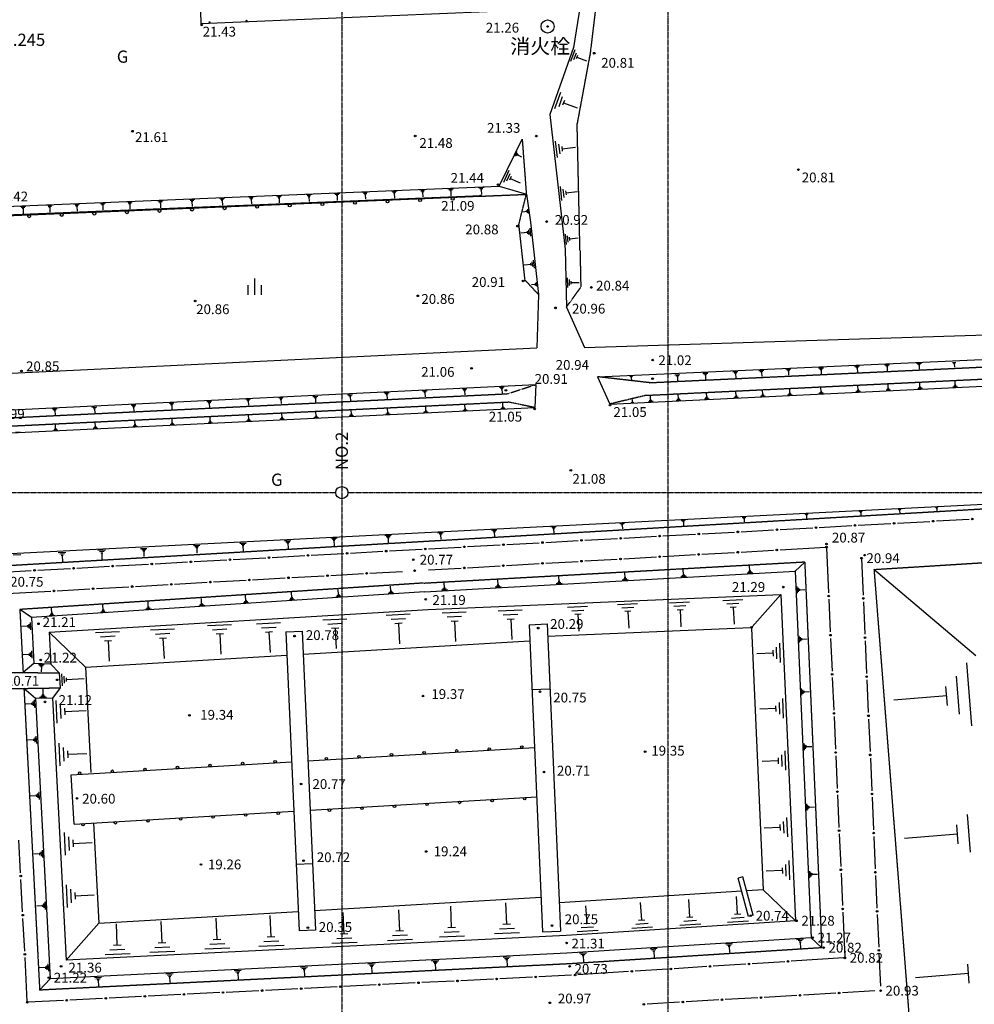
# Model space of a CAD drawing. Extents: x 20 to 574520, y 20 to 400520.
# Drawn here: x 214234 to 272786, y 193553 to 253921 of the extents above; entities that cross this region are included whole.
import ezdxf

# ---------------------------------------------------------------- set-up
doc = ezdxf.new("R2010")
doc.units = 0
doc.header["$MEASUREMENT"] = 0
for name, pattern in [('1', [0]), ('2', [3.6, 2.8, -0.8]), ('8', [7.4, 5, -0.8, 0.8, -0.8])]:
    doc.linetypes.add(name, pattern=pattern)
for name, color, linetype in [('1', 251, '1'), ('10', 251, '1'), ('2', 251, '1'), ('3', 7, '1'), ('6', 7, '1'), ('8', 251, '1')]:
    doc.layers.add(name, color=color, linetype=linetype)
doc.styles.get("Standard").update_dxf_attribs({"font": 'txt', "bigfont": 'bigfont'})

msp = doc.modelspace()

# ---------------------------------------------------------------- linework, layer by layer
at = {"layer": '1'}
for p, q in [((225373.5, 253658.5), (223979, 300531)), ((250014, 263927), (248212, 252206)), ((245832.5, 254532), (225373.5, 253658.5)), ((248212, 252206), (246750, 248103.5)), ((248285.5, 252067), (248027, 251357.5)), ((248361.5, 251878.5), (248206.5, 251453)), ((248450, 251725.5), (248372.5, 251513)), ((248411, 251619.5), (249007.5, 251402)), ((247408.5, 249460.5), (247040, 248450.5)), ((247517, 249192), (247296, 248586)), ((247643, 248974), (247533, 248672)), ((247588, 248823), (248437, 248513.5)), ((246750, 248103.5), (247689, 239842.5)), ((243643, 243723), (245053, 246591)), ((247087.5, 246463.5), (247196.5, 245474.5)), ((244724.5, 245824.5), (244590, 245526.5)), ((244752, 245740.5), (244671, 245561.5)), ((247288, 246285), (247353.5, 245692)), ((247482, 246155.5), (247514.5, 245860.5)), ((247498.5, 246008), (248330, 246100)), ((244784.5, 245671), (244744.5, 245582.5)), ((244764.5, 245627), (245016, 245513.5)), ((244228, 244672), (243899, 243945)), ((244294, 244467.5), (244096, 244030.5)), ((244375, 244298.5), (244277, 244081.5)), ((244326, 244190), (244938.5, 243913)), ((212230, 242430.5), (243643, 243723)), ((235596.5, 243339.5), (235246, 243324.5)), ((237381, 243413), (237030.5, 243398)), ((237314, 243346.5), (237103, 243337.5)), ((239112, 243484), (238761.5, 243469)), ((239045, 243417.5), (238834, 243408.5)), ((238994.5, 243352.5), (238889.5, 243348)), ((238942, 243350), (238954.5, 243055)), ((240838.5, 243555), (240488, 243540)), ((240771.5, 243488.5), (240560.5, 243479.5)), ((240721, 243423.5), (240616, 243419)), ((240668.5, 243421), (240681, 243126)), ((242715, 243632.5), (242364.5, 243617.5)), ((242648, 243566), (242437, 243557)), ((242597.5, 243501), (242492.5, 243496.5)), ((242545, 243498.5), (242557.5, 243203.5)), ((243643, 243723), (245309.5, 243214)), ((247381.5, 243691.5), (247475, 242841.5)), ((247553.5, 243538.5), (247610, 243028.5)), ((247720.5, 243427), (247748.5, 243173.5)), ((247734.5, 243300.5), (248449, 243379)), ((211811, 241885.5), (242546.5, 243150.5)), ((211813, 241836), (242548.5, 243100.5)), ((221155.5, 242745), (220805, 242730)), ((221088.5, 242678.5), (220877.5, 242669.5)), ((223035.5, 242822.5), (222685, 242807.5)), ((222968.5, 242756), (222757.5, 242747)), ((222918, 242691), (222813, 242686.5)), ((222865.5, 242688.5), (222878, 242393.5)), ((224972.5, 242902.5), (224622, 242887.5)), ((224905.5, 242836), (224694.5, 242827)), ((224855, 242771), (224750, 242766.5)), ((224802.5, 242768.5), (224815, 242473.5)), ((226821.5, 242978.5), (226471, 242963.5)), ((226754.5, 242912), (226543.5, 242903)), ((226704, 242847), (226599, 242842.5)), ((226651.5, 242844.5), (226664, 242549.5)), ((228606, 243052), (228255.5, 243037)), ((228539, 242985.5), (228328, 242976.5)), ((228488.5, 242920.5), (228383.5, 242916)), ((228436, 242918), (228448.5, 242623)), ((230316.5, 243122), (229966, 243107)), ((230249.5, 243055.5), (230038.5, 243046.5)), ((230199, 242990.5), (230094, 242986)), ((230146.5, 242988), (230159, 242693)), ((232147, 243197.5), (231796.5, 243182.5)), ((232080, 243131), (231869, 243122)), ((232029.5, 243066), (231924.5, 243061.5)), ((231977, 243063.5), (231989.5, 242768.5)), ((233868, 243268.5), (233517.5, 243253.5)), ((233801, 243202), (233590, 243193)), ((233750.5, 243137), (233645.5, 243132.5)), ((233698, 243134.5), (233710.5, 242839.5)), ((235529.5, 243273), (235318.5, 243264)), ((235479, 243208), (235374, 243203.5)), ((235426.5, 243205.5), (235439, 242910.5)), ((237263.5, 243281.5), (237158.5, 243277)), ((237211, 243279), (237223.5, 242984)), ((242546.5, 243150.5), (242548.5, 243100.5)), ((245309.5, 243214), (245570.5, 241507.5)), ((214612, 242476), (214261.5, 242461)), ((214545, 242409.5), (214334, 242400.5)), ((214494.5, 242344.5), (214389.5, 242340)), ((214442, 242342), (214454.5, 242047)), ((216249, 242543.5), (215898.5, 242528.5)), ((216182, 242477), (215971, 242468)), ((216131.5, 242412), (216026.5, 242407.5)), ((216079, 242409.5), (216091.5, 242114.5)), ((217910, 242611.5), (217559.5, 242596.5)), ((217843, 242545), (217632, 242536)), ((217792.5, 242480), (217687.5, 242475.5)), ((217740, 242477.5), (217752.5, 242182.5)), ((219497.5, 242677), (219147, 242662)), ((219430.5, 242610.5), (219219.5, 242601.5)), ((219380, 242545.5), (219275, 242541)), ((219327.5, 242543), (219340, 242248)), ((221038, 242613.5), (220933, 242609)), ((220985.5, 242611), (220998, 242316)), ((245330.5, 242154.5), (245103.5, 242119.5)), ((245337, 242114.5), (245324.5, 242194.5)), ((245391.5, 242081.5), (245366.5, 242242.5)), ((245449, 242035), (245407, 242304.5)), ((245570.5, 241507.5), (246059.5, 237067.5)), ((245385.5, 240872), (244970, 240826)), ((245393.5, 240798), (245377.5, 240946)), ((245491, 240734), (245458, 241030)), ((245591, 240645), (245536, 241139)), ((247681, 240779), (247752, 240136)), ((247811.5, 240663.5), (247854, 240277.5)), ((247937.5, 240579), (247958.5, 240387)), ((247948, 240483), (248488.5, 240543)), ((247689, 239842.5), (247765.5, 236298.5)), ((245706, 238781.5), (245673, 239077.5)), ((245806, 238692.5), (245751, 239186.5)), ((245600.5, 238919.5), (245185, 238873.5)), ((245608.5, 238845.5), (245592.5, 238993.5)), ((228637.5, 238050), (228637.5, 237050)), ((247817.5, 238103), (247830.5, 237497)), ((247929, 237984), (247937, 237620.5)), ((248040, 237895.5), (248044, 237713.5)), ((228237.5, 237650), (228237.5, 237050)), ((229037.5, 237650), (229037.5, 237050)), ((245851.5, 237688.5), (245623, 237662.5)), ((245856, 237648), (245847, 237728.5)), ((245909, 237613), (245891, 237775)), ((245964.5, 237564), (245934, 237835)), ((248042, 237804.5), (248551.5, 237815.5)), ((246059.5, 237067.5), (245955.0115, 233804.83)), ((247765.5, 236298.5), (248873.7065, 233824.089)), ((248873.7065, 233824.089), (284407.5, 234929.5)), ((211888, 232160), (245955.0115, 233804.83)), ((249678.5655, 232026.994), (284872, 233606.5)), ((261528.5, 232492), (261229, 232477)), ((261471.5, 232435), (261291.5, 232426)), ((263530, 232560.5), (263230.5, 232545.5)), ((263473, 232503.5), (263293, 232494.5)), ((263431, 232447), (263341, 232442.5)), ((263386, 232444.5), (263399, 232192.5)), ((265742, 232677), (265442.5, 232662)), ((265685, 232620), (265505, 232611)), ((265643, 232563.5), (265553, 232559)), ((265598, 232561), (265611, 232309)), ((267581.5, 232761.5), (267282, 232746.5)), ((267524.5, 232704.5), (267344.5, 232695.5)), ((267482.5, 232648), (267392.5, 232643.5)), ((267437.5, 232645.5), (267450.5, 232393.5)), ((269544.5, 232848.5), (269248, 232840.5)), ((269486.5, 232793.5), (269308.5, 232788.5)), ((269443.5, 232739), (269354.5, 232736.5)), ((269399, 232737.5), (269406, 232488)), ((271662, 232899), (271438.5, 232886.5)), ((271620, 232856), (271485.5, 232848.5)), ((271588.5, 232813.5), (271521.5, 232810)), ((271555, 232811.5), (271565.5, 232623)), ((249678.5655, 232026.994), (250426.5, 230357)), ((250426.5, 230357), (281664, 231865)), ((251848.5, 232066.5), (251644.5, 232063.5)), ((251808, 232029), (251686, 232027)), ((251778, 231992), (251717, 231991)), ((251747.5, 231991.5), (251750, 231820)), ((254719.5, 232149.5), (254420, 232134.5)), ((254662.5, 232092.5), (254482.5, 232083.5)), ((254620.5, 232036), (254530.5, 232031.5)), ((254575.5, 232033.5), (254588.5, 231781.5)), ((256438.5, 232236.5), (256139, 232221.5)), ((256381.5, 232179.5), (256201.5, 232170.5)), ((256339.5, 232123), (256249.5, 232118.5)), ((256294.5, 232120.5), (256307.5, 231868.5)), ((258283.5, 232324), (257984, 232309)), ((258226.5, 232267), (258046.5, 232258)), ((258184.5, 232210.5), (258094.5, 232206)), ((258139.5, 232208), (258152.5, 231956)), ((259875.5, 232404.5), (259576, 232389.5)), ((259818.5, 232347.5), (259638.5, 232338.5)), ((259776.5, 232291), (259686.5, 232286.5)), ((259731.5, 232288.5), (259744.5, 232036.5)), ((261429.5, 232378.5), (261339.5, 232374)), ((261384.5, 232376), (261397.5, 232124)), ((210882.9995, 229859.088), (245882.7545, 231548.584)), ((241667.5, 231281.5), (241371, 231262.5)), ((241611.5, 231224.5), (241434, 231213)), ((243946, 231392), (243649.5, 231373)), ((243890, 231335), (243712.5, 231323.5)), ((243849, 231278.5), (243760, 231273)), ((243804.5, 231276), (243820.5, 231026.5)), ((245882.7545, 231548.584), (245837.5, 230135.5)), ((261473.5, 231035), (261462, 231272)), ((263392, 231128), (263380.5, 231365)), ((265612, 231235), (265697, 231239)), ((265654.5, 231237), (265643, 231474)), ((267369, 231217.5), (267652, 231231.5)), ((267423, 231271.5), (267593, 231279.5)), ((267463, 231324.5), (267548, 231328.5)), ((267505.5, 231326.5), (267494, 231563.5)), ((269315.5, 231311.5), (269598.5, 231325.5)), ((269369.5, 231365.5), (269539.5, 231373.5)), ((269409.5, 231418.5), (269494.5, 231422.5)), ((269452, 231420.5), (269440.5, 231657.5)), ((271477.5, 231416), (271760.5, 231430)), ((271531.5, 231470), (271701.5, 231478)), ((271571.5, 231523), (271656.5, 231527)), ((271614, 231525), (271602.5, 231762)), ((228391, 230646), (228094.5, 230627)), ((230400, 230752.5), (230103.5, 230733.5)), ((230344, 230695.5), (230166.5, 230684)), ((230303, 230639), (230214, 230633.5)), ((230258.5, 230636.5), (230274.5, 230387)), ((232511.5, 230826), (232215, 230807)), ((232455.5, 230769), (232278, 230757.5)), ((232414.5, 230712.5), (232325.5, 230707)), ((232370, 230710), (232386, 230460.5)), ((234645, 230919.5), (234348.5, 230900.5)), ((234589, 230862.5), (234411.5, 230851)), ((234548, 230806), (234459, 230800.5)), ((234503.5, 230803.5), (234519.5, 230554)), ((236893.5, 231042), (236597, 231023)), ((236837.5, 230985), (236660, 230973.5)), ((236796.5, 230928.5), (236707.5, 230923)), ((236752, 230926), (236768, 230676.5)), ((239226, 231159), (238929.5, 231140)), ((239170, 231102), (238992.5, 231090.5)), ((239129, 231045.5), (239040, 231040)), ((239084.5, 231043), (239100.5, 230793.5)), ((241570.5, 231168), (241481.5, 231162.5)), ((241526, 231165.5), (241542, 230916)), ((251822, 230503.5), (251822, 230633.5)), ((252890.5, 230621), (252975.5, 230625)), ((252933, 230623), (252921.5, 230860)), ((254503, 230596.5), (254786, 230610.5)), ((254557, 230650.5), (254727, 230658.5)), ((254597, 230703.5), (254682, 230707.5)), ((254639.5, 230705.5), (254628, 230942.5)), ((256233.5, 230680), (256516.5, 230694)), ((256287.5, 230734), (256457.5, 230742)), ((256327.5, 230787), (256412.5, 230791)), ((256370, 230789), (256358.5, 231026)), ((258038, 230767), (258321, 230781)), ((258092, 230821), (258262, 230829)), ((258132, 230874), (258217, 230878)), ((258174.5, 230876), (258163, 231113)), ((259675.5, 230846), (259958.5, 230860)), ((259729.5, 230900), (259899.5, 230908)), ((259769.5, 230953), (259854.5, 230957)), ((259812, 230955), (259800.5, 231192)), ((261337, 230926), (261620, 230940)), ((261391, 230980), (261561, 230988)), ((261431, 231033), (261516, 231037)), ((263255.5, 231019), (263538.5, 231033)), ((263309.5, 231073), (263479.5, 231081)), ((263349.5, 231126), (263434.5, 231130)), ((265518, 231128), (265801, 231142)), ((265572, 231182), (265742, 231190)), ((200608, 227952), (245837.5, 230135.5)), ((216530, 230054.5), (216233.5, 230035.5)), ((218965, 230170.5), (218668.5, 230151.5)), ((218909, 230113.5), (218731.5, 230102)), ((218868, 230057), (218779, 230051.5)), ((218823.5, 230054.5), (218839.5, 229805)), ((221364, 230287.5), (221067.5, 230268.5)), ((221308, 230230.5), (221130.5, 230219)), ((221267, 230174), (221178, 230168.5)), ((221222.5, 230171.5), (221238.5, 229922)), ((223698.5, 230409), (223402, 230390)), ((223642.5, 230352), (223465, 230340.5)), ((223601.5, 230295.5), (223512.5, 230290)), ((223557, 230293), (223573, 230043.5)), ((226005.5, 230513), (225709, 230494)), ((225949.5, 230456), (225772, 230444.5)), ((225908.5, 230399.5), (225819.5, 230394)), ((225864, 230397), (225880, 230147.5)), ((228335, 230589), (228157.5, 230577.5)), ((228294, 230532.5), (228205, 230527)), ((228249.5, 230530), (228265.5, 230280.5)), ((236811, 229844.5), (236799.5, 230082)), ((239147.5, 229957.5), (239136, 230195)), ((241474, 230018.5), (241644, 230026.5)), ((241514, 230071.5), (241599, 230075.5)), ((241556.5, 230073.5), (241545, 230311)), ((243736.5, 230076.5), (244019.5, 230090.5)), ((243790.5, 230130.5), (243960.5, 230138.5)), ((243830.5, 230183.5), (243915.5, 230187.5)), ((243873, 230185.5), (243861.5, 230423)), ((251744.5, 230447.5), (251899.5, 230447.5)), ((251775.5, 230475.5), (251868.5, 230475.5)), ((251799, 230503.5), (251845, 230503.5)), ((252796.5, 230514), (253079.5, 230528)), ((252850.5, 230568), (253020.5, 230576)), ((216474, 229997.5), (216296.5, 229986)), ((216433, 229941), (216344, 229935.5)), ((216388.5, 229938.5), (216404.5, 229689)), ((223591, 229206.5), (223579.5, 229444)), ((225921, 229319), (225909.5, 229556.5)), ((228237.5, 229430.5), (228322.5, 229434.5)), ((228280, 229432.5), (228268.5, 229670)), ((230186.5, 229422.5), (230469.5, 229436.5)), ((230240.5, 229476.5), (230410.5, 229484.5)), ((230280.5, 229529.5), (230365.5, 229533.5)), ((230323, 229531.5), (230311.5, 229769)), ((232282.5, 229523.5), (232565.5, 229537.5)), ((232336.5, 229577.5), (232506.5, 229585.5)), ((232376.5, 229630.5), (232461.5, 229634.5)), ((232419, 229632.5), (232407.5, 229870)), ((234439.5, 229627.5), (234722.5, 229641.5)), ((234493.5, 229681.5), (234663.5, 229689.5)), ((234533.5, 229734.5), (234618.5, 229738.5)), ((234576, 229736.5), (234564.5, 229974)), ((236674.5, 229735.5), (236957.5, 229749.5)), ((236728.5, 229789.5), (236898.5, 229797.5)), ((236768.5, 229842.5), (236853.5, 229846.5)), ((239011, 229848.5), (239294, 229862.5)), ((239065, 229902.5), (239235, 229910.5)), ((239105, 229955.5), (239190, 229959.5)), ((241420, 229964.5), (241703, 229978.5)), ((216352.5, 228806), (216522.5, 228814)), ((216392.5, 228859), (216477.5, 228863)), ((216435, 228861), (216423.5, 229098.5)), ((218737.5, 228869.5), (219020.5, 228883.5)), ((218791.5, 228923.5), (218961.5, 228931.5)), ((218831.5, 228976.5), (218916.5, 228980.5)), ((218874, 228978.5), (218862.5, 229216)), ((221170.5, 228987), (221453.5, 229001)), ((221224.5, 229041), (221394.5, 229049)), ((221264.5, 229094), (221349.5, 229098)), ((221307, 229096), (221295.5, 229333.5)), ((223454.5, 229097.5), (223737.5, 229111.5)), ((223508.5, 229151.5), (223678.5, 229159.5)), ((223548.5, 229204.5), (223633.5, 229208.5)), ((225784.5, 229210), (226067.5, 229224)), ((225838.5, 229264), (226008.5, 229272)), ((225878.5, 229317), (225963.5, 229321)), ((228143.5, 229323.5), (228426.5, 229337.5)), ((228197.5, 229377.5), (228367.5, 229385.5)), ((213985.5, 228640), (214268.5, 228654)), ((216298.5, 228752), (216581.5, 228766)), ((287041.2845, 224890.446), (210597.4985, 221018.5815)), ((270568.5, 224023), (270384, 224015)), ((270533, 223988.5), (270422, 223983.5)), ((258767, 223405.5), (258551.5, 223397.5)), ((258725.5, 223365), (258595.5, 223360)), ((262600, 223605), (262384.5, 223597)), ((262558.5, 223564.5), (262428.5, 223559.5)), ((262527.5, 223524.5), (262462.5, 223522)), ((262495, 223523), (262502, 223341)), ((265920.5, 223786.5), (265705, 223778.5)), ((265879, 223746), (265749, 223741)), ((265848, 223706), (265783, 223703.5)), ((265815.5, 223704.5), (265822.5, 223522.5)), ((268292, 223899), (268107.5, 223891)), ((268256.5, 223864.5), (268145.5, 223859.5)), ((268230.5, 223830), (268174.5, 223827.5)), ((268202.5, 223828.5), (268209.5, 223673)), ((270507, 223954), (270451, 223951.5)), ((270479, 223952.5), (270486, 223797)), ((247140.5, 222828.5), (246818, 222812.5)), ((247079, 222767.5), (246885.5, 222758)), ((251321, 223035), (251048.5, 223019)), ((251270, 222982.5), (251106, 222973)), ((251232, 222931), (251150, 222926.5)), ((251191, 222928.5), (251204.5, 222699)), ((255070, 223233.5), (254797.5, 223217.5)), ((255019, 223181), (254855, 223171.5)), ((254981, 223129.5), (254899, 223125)), ((254940, 223127), (254953.5, 222897.5)), ((258694.5, 223325), (258629.5, 223322.5)), ((258662, 223323.5), (258669, 223141.5)), ((260878.5, 222661.5), (262875.5, 222771)), ((263275, 222793), (265272, 222902)), ((265671.5, 222924), (267668.5, 223033.5)), ((268068, 223055.5), (270065, 223164.5)), ((270464, 223186.5), (272461, 223296)), ((237022.5, 222292.5), (236637, 222280.5)), ((236948, 222220.5), (236716, 222213.5)), ((240207.5, 222464), (239885, 222448)), ((240146, 222403), (239952.5, 222393.5)), ((240100.5, 222342), (240003.5, 222337.5)), ((240052, 222339.5), (240065.5, 222068.5)), ((243500, 222625), (243177.5, 222609)), ((243438.5, 222564), (243245, 222554.5)), ((243393, 222503), (243296, 222498.5)), ((243344.5, 222500.5), (243358, 222229.5)), ((247033.5, 222706.5), (246936.5, 222702)), ((246985, 222704), (246998.5, 222433)), ((251293, 222137), (253290, 222246)), ((253689.5, 222268), (255686.5, 222377.5)), ((256085.5, 222399), (258082.5, 222508.5)), ((258482, 222530.5), (260479, 222640)), ((225281, 221679), (224895.5, 221667)), ((225206.5, 221607), (224974.5, 221600)), ((228116, 221814.5), (227730.5, 221802.5)), ((228041.5, 221742.5), (227809.5, 221735.5)), ((227985.5, 221671.5), (227869.5, 221668)), ((227927.5, 221669.5), (227937.5, 221345.5)), ((230871, 221969), (230485.5, 221957)), ((230796.5, 221897), (230564.5, 221890)), ((230740.5, 221826), (230624.5, 221822.5)), ((230682.5, 221824), (230692.5, 221500)), ((233699.5, 222138), (233314, 222126)), ((233625, 222066), (233393, 222059)), ((233569, 221995), (233453, 221991.5)), ((233511, 221993), (233521, 221669)), ((236892, 222149.5), (236776, 222146)), ((236834, 222147.5), (236844, 221823.5)), ((239311, 221481), (241308, 221590)), ((241707, 221612), (243704, 221721.5)), ((244103.5, 221743), (246100.5, 221852.5)), ((246500, 221874.5), (248497, 221983.5)), ((248896.5, 222005.5), (250893.5, 222115)), ((260872.5, 221420), (263671.603, 221579.7885)), ((214309, 221113.5), (213844, 221099.5)), ((217066, 221251.5), (216601, 221237.5)), ((216975.5, 221165), (216696.5, 221157)), ((216908.5, 221079), (216768.5, 221075)), ((216838.5, 221077), (216850, 220686.5)), ((219498.5, 221392), (219033.5, 221378)), ((219408, 221305.5), (219129, 221297.5)), ((219341, 221219.5), (219201, 221215.5)), ((219271, 221217.5), (219282.5, 220827)), ((222036, 221487.5), (221650.5, 221475.5)), ((221961.5, 221415.5), (221729.5, 221408.5)), ((221905.5, 221344.5), (221789.5, 221341)), ((221847.5, 221342.5), (221857.5, 221018.5)), ((225150.5, 221536), (225034.5, 221532.5)), ((225092.5, 221534), (225102.5, 221210)), ((229725, 220956), (231722, 221065.5)), ((232121.5, 221087), (234118.5, 221196.5)), ((234518, 221218.5), (236515, 221327.5)), ((236914.5, 221349.5), (238911.5, 221459)), ((251288.5, 220871.5), (253285, 220986)), ((253684.5, 221008.5), (255681, 221123)), ((256080.5, 221145.5), (258077.5, 221260)), ((258476.5, 221283), (260473.5, 221397)), ((263723.4785, 221533.039), (263846, 218782.5)), ((217743, 220300), (219740, 220409)), ((220139.5, 220431), (222136.5, 220540.5)), ((222536, 220562.5), (224533, 220671.5)), ((224932.5, 220693.5), (226929.5, 220803)), ((227329, 220824.5), (229326, 220934)), ((241704, 220323), (243701, 220437.5)), ((244100, 220460.5), (246097, 220574.5)), ((246496, 220597.5), (248493, 220711.5)), ((248892.5, 220734.5), (250889, 220848.5)), ((259015.5, 220137.5), (258998.5, 220438)), ((261795.4625, 220109.158), (262381.995, 220662.527)), ((265869.742, 220856.5505), (265967.5, 218637)), ((211890.4175, 219979.3735), (214947.5, 220147)), ((215346.5, 220168.5), (217343.5, 220278)), ((230919.5, 219715.5), (232916.5, 219827.5)), ((233316, 219849.5), (235312.5, 219961.5)), ((235712, 219984), (237709, 220095.5)), ((239055.4145, 218843.933), (261795.4625, 220109.158)), ((239308, 220186), (241304.5, 220300.5)), ((247316.5, 219486.5), (247299.5, 219787)), ((251364.5, 219712), (251347.5, 220012.5)), ((254783, 219773), (255140, 219793)), ((254850.5, 219841.5), (255065, 219853.5)), ((254900.5, 219908.5), (255008, 219914.5)), ((254954.5, 219911.5), (254937.5, 220212)), ((258844, 219999), (259201, 220019)), ((258911.5, 220067.5), (259126, 220079.5)), ((258961.5, 220134.5), (259069, 220140.5)), ((261795.2035, 220109.4605), (262786.8705, 197636.718)), ((272881.667, 214910.538), (266630.6305, 220213.332)), ((218938.5, 219045), (220935, 219156.5)), ((221334.5, 219179), (223331.5, 219290.5)), ((223731, 219313), (225727.5, 219425)), ((226127, 219447), (228124, 219559)), ((228523.5, 219581.5), (230520, 219693)), ((237003.5, 218893), (236984, 219193.5)), ((240280.5, 219095), (240263.5, 219395.5)), ((243406.5, 219140), (243763.5, 219160)), ((243474, 219208.5), (243688.5, 219220.5)), ((243524, 219275.5), (243631.5, 219281.5)), ((243578, 219278.5), (243561, 219579)), ((247145, 219348), (247502, 219368)), ((247212.5, 219416.5), (247427, 219428.5)), ((247262.5, 219483.5), (247370, 219489.5)), ((251193, 219573.5), (251550, 219593.5)), ((251260.5, 219642), (251475, 219654)), ((251310.5, 219709), (251418, 219715)), ((261898, 219169), (261916, 218762.5)), ((213448.4175, 218737.367), (216142.5, 218888.5)), ((239055.4145, 218843.933), (214950.6395, 217265.322)), ((216542, 218910.5), (218539, 219022.5)), ((228108, 218310.5), (228088.5, 218611)), ((230923.5, 218494.5), (230904, 218795)), ((233626.5, 218542.5), (233983.5, 218566)), ((233693.5, 218612), (233908, 218625.5)), ((233742.5, 218679.5), (233850.5, 218686.5)), ((233796.5, 218683), (233777, 218983.5)), ((236833.5, 218752.5), (237190.5, 218776)), ((236900.5, 218822), (237115, 218835.5)), ((236949.5, 218889.5), (237057.5, 218896.5)), ((239291.512, 217749.442), (260925.631, 218668.551)), ((240109, 218956.5), (240466, 218976.5)), ((240176.5, 219025), (240391, 219037)), ((240226.5, 219092), (240334, 219098)), ((259151.4515, 216699.757), (260925.7215, 218668.5545)), ((260925.7035, 218668.9605), (261808.153, 198671.254)), ((261975, 219091), (261986, 218847)), ((262050.5, 219033), (262056, 218911)), ((262053.5, 218972), (262395, 218987.5)), ((219351.5, 217737), (219332, 218037.5)), ((222124, 217918.5), (222104.5, 218219)), ((225225, 217992), (225582, 218015.5)), ((225292, 218061.5), (225506.5, 218075)), ((225341, 218129), (225449, 218136)), ((225395, 218132.5), (225375.5, 218433)), ((227938, 218170), (228295, 218193.5)), ((228005, 218239.5), (228219.5, 218253)), ((228054, 218307), (228162, 218314)), ((230753.5, 218354), (231110.5, 218377.5)), ((230820.5, 218423.5), (231035, 218437)), ((230869.5, 218491), (230977.5, 218498)), ((249066.5, 217937), (247841, 217871.5)), ((252128, 218112.5), (250902.5, 218047)), ((255323.5, 218209), (254098, 218143.5)), ((255090.5, 217975.5), (254354.5, 217936)), ((258583, 218360.5), (257357.5, 218295)), ((258350, 218127), (257614, 218087.5)), ((263863.5, 218382.5), (263952.5, 216384.5)), ((265985, 218237), (266073.5, 216239)), ((214950.8135, 217265.3895), (214241.264, 217758.256)), ((216035.5, 217390.5), (216392.5, 217414)), ((216037.5525, 216376.022), (239291.512, 217749.442)), ((216102.5, 217460), (216317, 217473.5)), ((216151.5, 217527.5), (216259.5, 217534.5)), ((216205.5, 217531), (216186, 217831.5)), ((219181.5, 217596.5), (219538.5, 217620)), ((219248.5, 217666), (219463, 217679.5)), ((219297.5, 217733.5), (219405.5, 217740.5)), ((221954, 217778), (222311, 217801.5)), ((222021, 217847.5), (222235.5, 217861)), ((222070, 217915), (222178, 217922)), ((238182, 217470), (236706.5, 217395.5)), ((241622, 217604.5), (240146.5, 217530)), ((241340.5, 217324), (240455, 217279)), ((245061.5, 217728), (243586, 217653.5)), ((244780, 217447.5), (243894.5, 217402.5)), ((248833.5, 217703.5), (248097.5, 217664)), ((248662, 217473), (248293.5, 217453)), ((248477.5, 217463), (248532.5, 216432.5)), ((251895, 217879), (251159, 217839.5)), ((251723.5, 217648.5), (251355, 217628.5)), ((251539, 217638.5), (251594, 216608)), ((254919, 217745), (254550.5, 217725)), ((254734.5, 217735), (254789.5, 216704.5)), ((258178.5, 217896.5), (257810, 217876.5)), ((257994, 217886.5), (258049, 216856)), ((214746.5, 216728), (214364.5, 216708)), ((214750, 216659.5), (214743, 216796.5)), ((214835, 216596), (214820.5, 216868.5)), ((214921.5, 216509), (214898, 216963.5)), ((214950.8135, 217265.3895), (215097.7255, 214446.9925)), ((227225.5, 216824), (225750, 216749.5)), ((230236.5, 216937.5), (228761, 216863)), ((234293, 217171), (232817.5, 217096.5)), ((234011.5, 216890.5), (233126, 216845.5)), ((237900.5, 217189.5), (237015, 217144.5)), ((237693, 216912.5), (237249.5, 216890)), ((237471, 216901.5), (237534, 215661)), ((241133, 217047), (240689.5, 217024.5)), ((240911, 217036), (240974, 215795.5)), ((244572.5, 217170.5), (244129, 217148)), ((244350.5, 217159.5), (244413.5, 215919)), ((245478.3195, 216821.471), (246582.384, 216870.191)), ((245478.3195, 216821.471), (246309.424, 197987.333)), ((246582.384, 216870.191), (247413.488, 198036.0525)), ((216037.8135, 216376.3895), (216140.0905, 214414.2785)), ((216037.8315, 216376.0385), (218266.8335, 214230.8605)), ((220362, 216396.5), (218886.5, 216322)), ((223734.5, 216559.5), (222259, 216485)), ((223453, 216279), (222567.5, 216234)), ((226944, 216543.5), (226058.5, 216498.5)), ((226736.5, 216266.5), (226293, 216244)), ((226514.5, 216255.5), (226577.5, 215015)), ((229955, 216657), (229069.5, 216612)), ((229747.5, 216380), (229304, 216357.5)), ((229525.5, 216369), (229588.5, 215128.5)), ((230562.6545, 216384.9805), (231565.215, 216429.221)), ((230562.6545, 216384.9805), (231371.6195, 198052.557)), ((231565.215, 216429.221), (232374.18, 198096.7975)), ((233804, 216613.5), (233360.5, 216591)), ((233582, 216602.5), (233645, 215362)), ((246614.9835, 216131.4345), (259068.0235, 216660.492)), ((259120.183, 216612.663), (259828.242, 200566.9235)), ((262031.5, 216135), (262049.5, 215728.5)), ((220080.5, 216116), (219195, 216071)), ((219873, 215839), (219429.5, 215816.5)), ((219651, 215828), (219714, 214587.5)), ((223245.5, 216002), (222802, 215979.5)), ((223023.5, 215991), (223086.5, 214750.5)), ((231627.4025, 215019.9595), (245521.604, 215840.576)), ((260905, 214506), (260855.5, 215693)), ((262108.5, 216057), (262119.5, 215813)), ((262184, 215999), (262189.5, 215877)), ((262187, 215938), (262528.5, 215953.5)), ((263970, 215985), (264059, 213987)), ((266091, 215839.5), (266179, 213841.5)), ((214830.5, 214990.5), (214448.5, 214970.5)), ((214834, 214922), (214827, 215059)), ((214919, 214858.5), (214904.5, 215131)), ((215005.5, 214771.5), (214982, 215226)), ((218266.8335, 214230.8605), (230625.5005, 214960.7855)), ((260452.5, 215082), (259454, 215040)), ((260460, 214903.5), (260445, 215260)), ((260681, 214734), (260651.5, 215447.5)), ((215097.7255, 214446.9925), (214442.8375, 213891.2265)), ((216141.397, 214412.944), (215097.5, 214447)), ((215738, 214358), (215389.5, 214363)), ((216140.0905, 214414.2785), (216663.724, 213879.4545)), ((272634, 210634), (272331, 214496)), ((215668, 214296), (215458, 214299)), ((215614.5, 214234.5), (215509.5, 214236)), ((215562, 214235), (215558, 213941.5)), ((216663.8135, 213879.3895), (216711.8955, 212956.969)), ((216801, 213809), (216841.5, 213083)), ((218266.8335, 214230.8605), (218603.7965, 207766.481)), ((216940, 213671), (216964, 213235.5)), ((217077, 213569.5), (217089, 213351.5)), ((217083, 213460.5), (218188.7875, 213522.134)), ((264076.5, 213587.5), (264165.5, 211589.5)), ((266197, 213442), (266285, 211444)), ((271877.5, 211350.5), (271695.5, 213670.5)), ((215209.5, 212299), (214493.373, 212921.739)), ((215601.5, 212530), (215726.5, 212529)), ((215664, 212529.5), (215667.5, 212880)), ((216711.8955, 212956.969), (216249.0535, 212323.908)), ((245653.429, 212853.216), (246757.4935, 212901.9355)), ((262173.5, 212917), (262191.5, 212510.5)), ((262250.5, 212839), (262261.5, 212595)), ((262326, 212781), (262331.5, 212659)), ((262329, 212720), (262670.5, 212735.5)), ((271135.5, 211876), (271044.5, 213035.5)), ((214991, 211975), (214609, 211955)), ((214994.5, 211906.5), (214987.5, 212043.5)), ((215079.5, 211843), (215065, 212115.5)), ((215166, 211756), (215142.5, 212210.5)), ((216249.0535, 212323.908), (215209.5, 212299)), ((215209.6915, 212299.0045), (216105.6795, 195110.157)), ((215454, 212381), (215871, 212377)), ((215538.5, 212455), (215788.5, 212453)), ((216249.0535, 212323.908), (217086.6645, 196254.977)), ((216460, 212184.5), (216518, 210790)), ((216722.5, 211916.5), (216757.5, 211079)), ((260858, 211334.5), (260828.5, 212048)), ((261082, 211106.5), (261032.5, 212293.5)), ((271090, 212456), (267842.5, 212201)), ((216982.5, 211717.5), (217000, 211299)), ((216991.5, 211508), (218308.656, 211563.022)), ((260629.5, 211682.5), (259631, 211640.5)), ((260637, 211504), (260622, 211860.5)), ((264183, 211190), (264272, 209191.5)), ((266302.5, 211044), (266390.5, 209046)), ((215102.5, 209766), (214720.5, 209746)), ((215106, 209697.5), (215099, 209834.5)), ((215191, 209634), (215176.5, 209906.5)), ((215277.5, 209547), (215254, 210001.5)), ((216644.5, 209559), (216702.5, 208164.5)), ((262322.5, 209547), (262340.5, 209140.5)), ((216907, 209291), (216942, 208453.5)), ((217167, 209092), (217184.5, 208673.5)), ((217176, 208882.5), (218349, 208931.5)), ((231916.101, 208477.5985), (245810.3025, 209298.215)), ((261228, 207902.5), (261178.5, 209089.5)), ((262399.5, 209469), (262410.5, 209225)), ((262475, 209411), (262480.5, 209289)), ((262478, 209350), (262819.5, 209365.5)), ((217399.858, 207620.2435), (230914.199, 208418.4245)), ((260775.5, 208478.5), (259777, 208436.5)), ((260783, 208300), (260768, 208656.5)), ((261004, 208130.5), (260974.5, 208844)), ((264290, 208792), (264378.5, 206794)), ((266408.5, 208646.5), (266496.5, 206648.5)), ((217577.8095, 204607.2705), (217399.858, 207620.2435)), ((215366, 206207), (215351.5, 206479.5)), ((215452.5, 206120), (215429, 206574.5)), ((215277.5, 206339), (214895.5, 206319)), ((215281, 206270.5), (215274, 206407.5)), ((232049.173, 205461.975), (245943.3745, 206282.591)), ((264396.5, 206394.5), (264485, 204396.5)), ((266514, 206249), (266602.5, 204251)), ((217577.8095, 204607.2705), (231047.271, 205402.801)), ((262486, 205836), (262504, 205429.5)), ((262563, 205758), (262574, 205514)), ((262638.5, 205700), (262644, 205578)), ((262641.5, 205639), (262983, 205654.5)), ((218764.819, 204677.3775), (219085.6535, 198522.415)), ((261119, 204050), (261089.5, 204763.5)), ((261343, 203822), (261293.5, 205009)), ((272543.5, 202872), (272361.5, 205192)), ((216971.5, 204096), (217029.5, 202701.5)), ((260890.5, 204398), (259892, 204356)), ((260898, 204219.5), (260883, 204576)), ((271801.5, 203397.5), (271710.5, 204557)), ((214291, 201614), (214187, 203611.5)), ((217234, 203828), (217269, 202990.5)), ((217494, 203629), (217511.5, 203210.5)), ((217503, 203419.5), (218676, 203468.5)), ((264503, 203997), (264591.5, 201999)), ((266620, 203851), (266708, 201853)), ((271756, 203977.5), (268508.5, 203722.5)), ((215477.5, 202702), (215470.5, 202839)), ((215562.5, 202638.5), (215548, 202911)), ((215649, 202551.5), (215625.5, 203006)), ((215474, 202770.5), (215092, 202750.5)), ((261478, 201175), (261428.5, 202362)), ((231191.171, 202141.8025), (232193.7315, 202186.043)), ((261025.5, 201751), (260027, 201709)), ((261033, 201572.5), (261018, 201929)), ((261254, 201403), (261224.5, 202116.5)), ((262668, 201719.5), (262686, 201313)), ((262745, 201641.5), (262756, 201397.5)), ((214416, 199217.5), (214312, 201215)), ((258597.378, 201358.5965), (258307.405, 201281.6835)), ((258927.2415, 198944.813), (258307.405, 201281.6835)), ((259217.2145, 199021.726), (258597.378, 201358.5965)), ((262820.5, 201583.5), (262826, 201461.5)), ((262823.5, 201522.5), (263165, 201538)), ((264609.5, 201599), (264698, 199601)), ((266726, 201453.5), (266814, 199455.5)), ((217092, 200883), (217150, 199488.5)), ((217354.5, 200615), (217389.5, 199777.5)), ((258519.0805, 200483.6365), (247336.8745, 199772.2375)), ((259828.242, 200566.9235), (258824.304, 200503.0545)), ((261808.153, 198671.254), (259828.242, 200566.9235)), ((215815, 199372.5), (215791.5, 199827)), ((217614.5, 200416), (217632, 199997.5)), ((217623.5, 200206.5), (218796.5, 200255.5)), ((232320.904, 199304.1125), (246215.106, 200124.7285)), ((255339, 198913), (255269, 199988.5)), ((258266.5, 199093), (258196.5, 200168.5)), ((215640, 199591.5), (215258, 199571.5)), ((215643.5, 199523), (215636.5, 199660)), ((215728.5, 199459.5), (215714, 199732)), ((219085.6535, 198522.415), (231319.0025, 199244.938)), ((237544, 198061.5), (237490, 199355.5)), ((240723, 198267.5), (240669, 199561.5)), ((244104.5, 198474.5), (244050.5, 199768.5)), ((249037.5, 198512.5), (248967.5, 199588)), ((252385.5, 198723), (252315.5, 199798.5)), ((214541, 196820.5), (214436.5, 198818)), ((222966, 197328), (222912, 198622)), ((226337, 197544.5), (226283, 198838.5)), ((229653.5, 197698), (229599.5, 198992)), ((234133.5, 197884), (234079.5, 199178)), ((261808.153, 198671.254), (247744.0095, 197776.5095)), ((252193.5, 198710.5), (252577.5, 198735.5)), ((254970, 198658), (255738, 198708)), ((255147, 198900.5), (255531, 198925.5)), ((257657.5, 198591), (258935.5, 198674.5)), ((257897.5, 198838), (258665.5, 198888)), ((258074.5, 199080.5), (258458.5, 199105.5)), ((259217.2145, 199021.726), (258927.2415, 198944.813)), ((264716, 199201.5), (264837.8345, 196450.929)), ((266831.5, 199056), (266919.5, 197058)), ((217086.6645, 196254.977), (219085.6535, 198522.415)), ((220218.5, 197192), (220164.5, 198486)), ((232374.18, 198096.7975), (231371.6195, 198052.557)), ((237313, 198051.5), (237775.5, 198071)), ((240272.5, 197971), (241197, 198009.5)), ((240492, 198257.5), (240954.5, 198277)), ((243654, 198178), (244578.5, 198216.5)), ((243873.5, 198464.5), (244336, 198484)), ((246309.424, 197987.333), (247413.488, 198036.0525)), ((248428.5, 198010.5), (249706.5, 198094)), ((248668.5, 198257.5), (249436.5, 198307.5)), ((248845.5, 198500), (249229.5, 198525)), ((251776.5, 198221), (253054.5, 198304.5)), ((252016.5, 198468), (252784.5, 198518)), ((254730, 198411), (256008, 198494.5)), ((247744.0355, 197776.5435), (217086.6645, 196254.977)), ((226106, 197534.5), (226568.5, 197554)), ((229203, 197401.5), (230127.5, 197440)), ((229422.5, 197688), (229885, 197707.5)), ((233683, 197587.5), (234607.5, 197626)), ((233902.5, 197874), (234365, 197893.5)), ((236797.5, 197474.5), (238337, 197539)), ((237093.5, 197765), (238018, 197803.5)), ((239976.5, 197680.5), (241516, 197745)), ((243358, 197887.5), (244897.5, 197952)), ((262786.8705, 197636.718), (247794.1905, 196682.901)), ((262319, 197540.5), (261880.5, 197512.5)), ((262236, 197456), (261973.5, 197439.5)), ((262786.8705, 197636.718), (263425.381, 197017.7465)), ((219768, 196895.5), (220692.5, 196934)), ((219987.5, 197182), (220450, 197201.5)), ((222219.5, 196741), (223759, 196805.5)), ((222515.5, 197031.5), (223440, 197070)), ((222735, 197318), (223197.5, 197337.5)), ((225590.5, 196957.5), (227130, 197022)), ((225886.5, 197248), (226811, 197286.5)), ((228907, 197111), (230446.5, 197175.5)), ((233387, 197297), (234926.5, 197361.5)), ((253336.5, 196969.5), (252898, 196941.5)), ((253253.5, 196885), (252991, 196868.5)), ((253193, 196802), (253061.5, 196793.5)), ((257962, 197263.5), (257523.5, 197235.5)), ((257879, 197179), (257616.5, 197162.5)), ((257818.5, 197096), (257687, 197087.5)), ((257753, 197092), (257776.5, 196724)), ((262175.5, 197373), (262044, 197364.5)), ((262110, 197369), (262133.5, 197001)), ((214702.231, 193731.4485), (214561.5, 196421.5)), ((247796.622, 196683.0215), (216105.6795, 195110.157)), ((219472, 196605), (221011.5, 196669.5)), ((239934.5, 196227.5), (239498, 196206)), ((244317, 196445), (243880.5, 196423.5)), ((244233.5, 196361.5), (243972, 196348.5)), ((244172, 196280), (244041, 196273.5)), ((244106.5, 196277), (244125, 195909.5)), ((249002, 196693.5), (248563.5, 196665.5)), ((248919, 196609), (248656.5, 196592.5)), ((248858.5, 196526), (248727, 196517.5)), ((248793, 196522), (248816.5, 196154)), ((253127.5, 196798), (253151, 196430)), ((264790.587, 196398.0535), (261560, 196192.5)), ((266937.5, 196658), (267025.5, 194660)), ((215837.5, 195801), (215455.5, 195781)), ((215841, 195732.5), (215834, 195869.5)), ((215926, 195669), (215911.5, 195941.5)), ((216012.5, 195582), (215989, 196036.5)), ((227825.5, 195626.5), (227389, 195605)), ((231894, 195828.5), (231457.5, 195807)), ((231810.5, 195745), (231549, 195732)), ((231749, 195663.5), (231618, 195657)), ((231683.5, 195660.5), (231702, 195293)), ((236032, 196033.5), (235595.5, 196012)), ((235948.5, 195950), (235687, 195937)), ((235887, 195868.5), (235756, 195862)), ((235821.5, 195865.5), (235840, 195498)), ((239851, 196144), (239589.5, 196131)), ((239789.5, 196062.5), (239658.5, 196056)), ((239724, 196059.5), (239742.5, 195692)), ((253975.5, 195710), (251979.5, 195583)), ((256370.5, 195862), (254374.5, 195735)), ((258765.5, 196014.5), (256769.5, 195887.5)), ((261161, 196167), (259165, 196040)), ((272472, 194855), (272381, 196014.5)), ((216105.6795, 195110.157), (215457.721, 194421.4485)), ((219252, 195201), (218815.5, 195179.5)), ((219168.5, 195117.5), (218907, 195104.5)), ((219107, 195036), (218976, 195029.5)), ((219041.5, 195033), (219060, 194665.5)), ((223642, 195418.5), (223205.5, 195397)), ((223558.5, 195335), (223297, 195322)), ((223497, 195253.5), (223366, 195247)), ((223431.5, 195250.5), (223450, 194883)), ((227742, 195543), (227480.5, 195530)), ((227680.5, 195461.5), (227549.5, 195455)), ((227615, 195458.5), (227633.5, 195091)), ((243287.5, 195100), (241290, 195001)), ((245684.5, 195219), (243687, 195120)), ((248081.5, 195338), (246084, 195239)), ((251580, 195557.5), (248471.1905, 195359.695)), ((272426.5, 195435), (269179, 195180)), ((228905.5, 194386), (226908, 194287)), ((231302.5, 194505), (229305, 194406)), ((233699.5, 194624), (231702, 194525)), ((236096.5, 194743), (234099, 194644)), ((238493.5, 194862), (236496, 194763)), ((240890.5, 194981), (238893, 194882)), ((216920, 193791.5), (214754.4545, 193683.6295)), ((219317, 193910.5), (217319.5, 193811)), ((221714, 194029), (219716.5, 193930)), ((224111, 194148), (222113.5, 194049)), ((226508.5, 194267), (224510.5, 194168)), ((257107.5, 193817.5), (255110.5, 193702.5)), ((259503.5, 193955), (257506.5, 193840)), ((261899.5, 194093), (259903, 193978)), ((264295.5, 194231), (262299, 194116)), ((266691.5, 194369), (264695, 194254)), ((254711.5, 193679.5), (252714.5, 193564.5))]:
    msp.add_line(p, q, dxfattribs=at)
for centre, radius in [((225875.5, 253773), 25), ((228139, 253857.5), 25), ((246615, 253503.5), 400), ((232799, 242609), 89.5), ((234797, 242691.5), 89.5), ((236795.5, 242773.5), 89.5), ((238794, 242856), 89.5), ((240792, 242938), 89.5), ((218810.5, 242033.5), 89.5), ((220809, 242116), 89.5), ((222807.5, 242198), 89.5), ((224805.5, 242280.5), 89.5), ((226804, 242362.5), 89.5), ((228802, 242445), 89.5), ((230800.5, 242527), 89.5), ((214814, 241869), 89.5), ((216812.5, 241951.5), 89.5), ((263075, 222782), 50), ((265471.5, 222913), 50), ((267868, 223044.5), 50), ((270264.5, 223175.5), 50), ((272661, 223306.5), 50), ((251093, 222126), 50), ((253489.5, 222257), 50), ((255886, 222388.5), 50), ((258282.5, 222519.5), 50), ((260679, 222650.5), 50), ((241507.5, 221601), 50), ((243904, 221732), 50), ((246300.5, 221863.5), 50), ((248697, 221994.5), 50), ((263721.5, 221583), 50), ((229525.5, 220945), 50), ((231922, 221076), 50), ((234318.5, 221207.5), 50), ((236714.5, 221338.5), 50), ((239111, 221470), 50), ((253485, 220997), 50), ((255881, 221134.5), 50), ((258277, 221271.5), 50), ((260673, 221408.5), 50), ((265867.5, 220906.5), 50), ((219940, 220420), 50), ((222336, 220551.5), 50), ((224732.5, 220682.5), 50), ((227129, 220814), 50), ((241504.5, 220312), 50), ((243900.5, 220449), 50), ((246296.5, 220586), 50), ((248692.5, 220723), 50), ((251088.5, 220860), 50), ((215147, 220157.5), 50), ((217543.5, 220289), 50), ((230720, 219704.5), 50), ((233116, 219838.5), 50), ((235512.5, 219972.5), 50), ((238456, 220137.5), 50), ((221135, 219167.5), 50), ((223531, 219302), 50), ((225927.5, 219436), 50), ((228323.5, 219570), 50), ((216342.5, 218899.5), 50), ((218738.5, 219033.5), 50), ((263854.5, 218582.5), 50), ((265976.5, 218437), 50), ((263961, 216185), 50), ((266082, 216039.5), 50), ((264068, 213787), 50), ((266188, 213641.5), 50), ((264174.5, 211389.5), 50), ((266293.5, 211244), 50), ((237039.013, 208855.2995), 75), ((239039.179, 208973.431), 75), ((241035.743, 209091.3515), 75), ((243032.746, 209209.298), 75), ((245030.3065, 209327.2775), 75), ((264281, 208992), 50), ((266399.5, 208846.5), 50), ((225911.286, 208198.0745), 75), ((227907.807, 208315.9925), 75), ((229904.328, 208433.9105), 75), ((233043.862, 208619.337), 75), ((235046.287, 208737.6035), 75), ((217907.42, 207725.3515), 75), ((219921.724, 207844.32), 75), ((221918.2445, 207962.238), 75), ((223914.7655, 208080.156), 75), ((264387.5, 206594.5), 50), ((266505.5, 206448.5), 50), ((239220.405, 205810.39), 75), ((241219.734, 205928.474), 75), ((243213.4465, 206046.226), 75), ((245209.967, 206164.144), 75), ((230091.123, 205271.1985), 75), ((233233.651, 205456.8015), 75), ((235230.172, 205574.7195), 75), ((237223.884, 205692.472), 75), ((220108.519, 204681.608), 75), ((222105.04, 204799.526), 75), ((224101.561, 204917.444), 75), ((226098.0815, 205035.362), 75), ((228094.6025, 205153.2805), 75), ((218111.9985, 204563.69), 75), ((264494, 204196.5), 50), ((266611, 204051), 50), ((264600.5, 201799), 50), ((266717, 201653.5), 50), ((214301.5, 201414.5), 50), ((264707, 199401.5), 50), ((266823, 199255.5), 50), ((214426.5, 199018), 50), ((266928.5, 196858), 50), ((214551.5, 196621), 50), ((261360.5, 196179.5), 50), ((264840.5, 196401), 50), ((251780, 195570), 50), ((254175, 195722.5), 50), ((256570, 195875), 50), ((258965, 196027), 50), ((241090.5, 194991), 50), ((243487.5, 195110), 50), ((245884.5, 195229), 50), ((248300, 195348.5), 50), ((229105, 194396), 50), ((231502, 194515), 50), ((233899, 194634), 50), ((236296, 194753), 50), ((238693.5, 194872), 50), ((267037.5, 194388.5), 50), ((217120, 193801), 50), ((219517, 193920), 50), ((221914, 194039), 50), ((224311, 194158), 50), ((226708, 194277), 50), ((257307, 193828.5), 50), ((259703, 193966.5), 50), ((262099, 194104.5), 50), ((264495, 194242.5), 50), ((214704.5, 193681.5), 50), ((252515, 193553), 50), ((254911, 193691), 50)]:
    msp.add_circle(centre, radius, dxfattribs=at)
at = {"layer": '10'}
for centre in [(225400.5755, 253595.438), (246614.9365, 253503.3515), (249471.557, 251864.247), (221150.299, 247081.6505), (238495.176, 246793.962), (245921.1695, 246780.797), (261996.4955, 244728.035), (243571.7465, 243804.719), (242491.738, 243121.011), (246552.093, 241544.7245), (244768.026, 241263.111), (245113.4655, 237900.2735), (249298.9295, 237505.7065), (224997.882, 236674.215), (238654.133, 236989.1985), (247094.293, 236253.419), (253058.424, 233052.296), (214340.8245, 232381.8005), (241948.3465, 232549.6795), (253051.907, 231910.675), (244055.3565, 231201.2715), (245822.973, 230056.2925), (250439.4495, 230286.0395), (248036.9875, 226286.696), (263723.164, 221774.114), (266061.119, 221090.026), (238373.8365, 220809.158), (261067.131, 219132.051), (239139.9145, 218385.433), (215388.6395, 216882.322), (231090.8515, 216126.0345), (246035.933, 216617.3835), (259117.9785, 216662.6145), (215523.635, 214663.0095), (216534.724, 213445.9545), (238966.66, 212455.588), (246151.154, 212715.236), (215782.329, 212094.957), (224645.6785, 211265.724), (252596.3155, 209047.172), (246389.734, 207795.7955), (231494.6995, 207061.7445), (217752.5985, 206180.9345), (239167.846, 202921.5775), (231644.837, 202361.223), (225353, 202123.8595), (259072.228, 198983.2695), (261879.1465, 198675.503), (231910.68, 198250.2975), (246878.084, 198381.045), (262874.008, 197642.204), (247782.1395, 197313.5715), (263543.9375, 197025.13), (264840.6315, 196401.2695), (216775.1735, 195879.064), (247966.2555, 195878.8655), (216023.2605, 195184.8415), (267037.7745, 194388.9435), (246748.1995, 193642.396)]:
    msp.add_circle(centre, 50, dxfattribs=at)
at = {"layer": '2', "linetype": '2'}
for p, q in [((250671, 263845), (249225, 251876.5)), ((249225, 251876.5), (248425.5, 247562.5)), ((248599.5, 239799), (248425.5, 247562.5)), ((245053, 246591), (245309.5, 243214)), ((242548.5, 243100.5), (245309.5, 243214)), ((244840.5, 241314), (245309.5, 243214)), ((244841, 241314), (245208, 237982)), ((248599.5, 239798.5), (248649, 237511.5)), ((246059.5, 237067.5), (245208, 237982)), ((247765.5, 236298.5), (248649, 237511.5)), ((252847, 231665.5), (284870.5, 233167.5)), ((252847, 231665.5), (249678.5655, 232026.994)), ((252673.5, 230891), (281708, 232292.5)), ((244153.5, 230988), (245882.7545, 231548.584)), ((210886.696, 229381.674), (244153.5, 230988)), ((252673.5, 230891), (250426.5, 230357)), ((200652, 228379.5), (244178, 230481)), ((245837.5, 230135.5), (244178, 230481)), ((210439, 220279.5), (287049.5, 224730)), ((266630.6305, 220213.332), (338393.115, 224701.0715)), ((239018.278, 219380.2625), (262381.4625, 220680.158)), ((262381.995, 220662.527), (263425.381, 197017.7465)), ((266630.6305, 220213.332), (268762.142, 193055.2975)), ((239018.9145, 219380.933), (214241.264, 217758.256)), ((214241.264, 217758.256), (214442.8375, 213891.2265)), ((211699.648, 213906.3295), (214442.8375, 213891.2265)), ((214442.8375, 213891.2265), (216663.5, 213879)), ((211699.0415, 212877.9475), (214493.373, 212921.739)), ((214493.373, 212921.739), (216711.5, 212956.5)), ((214493.373, 212921.739), (215457.721, 194421.4485)), ((263425.381, 197017.7465), (247978.2415, 196035.0175)), ((247978.024, 196035.475), (215457.721, 194421.4485))]:
    msp.add_line(p, q, dxfattribs=at)
at = {"layer": '3', "linetype": '8'}
for p, q in [((233994.5795, 382179.5), (233994.579, 14167)), ((184369.5795, 224923.482), (233619.5795, 224923.482)), ((234369.5795, 224923.482), (283619.5795, 224923.482))]:
    msp.add_line(p, q, dxfattribs=at)
at = {"layer": '3', "color": 3, "linetype": '8'}
msp.add_line((253994.5795, 382179.5), (253994.5795, 14167), dxfattribs=at)
at = {"layer": '3'}
msp.add_circle((233994.5795, 224923.482), 375, dxfattribs=at)

# ---------------------------------------------------------------- texts
at = {"layer": '10'}
for s, p in [('21.26', (242822, 253132)), ('21.43', (225457, 252889)), ('20.81', (249898, 250975)), ('21.33', (242898.5, 246987)), ('21.61', (221306, 246420)), ('21.48', (238746.5, 246061)), ('21.44', (240663.5, 243919.5)), ('20.81', (262200, 243946.5)), ('21.42', (212704, 242780.5)), ('21.09', (240086, 242204.5)), ('20.92', (247053, 241345.5)), ('20.88', (241563, 240760)), ('20.91', (241958, 237535)), ('20.84', (249584, 237314.5)), ('20.86', (238870, 236496.5)), ('20.86', (225057, 235869)), ('20.96', (248107.5, 235902)), ('20.94', (247108, 232456)), ('21.02', (253406.5, 232740.5)), ('20.85', (214623, 232370.5)), ('21.06', (238859.5, 232027.5)), ('20.91', (245815.5, 231594)), ('20.99', (212497, 229445)), ('21.05', (250649, 229564.5)), ('21.05', (243005, 229281)), ('21.08', (248132.5, 225468.5)), ('20.87', (264051.5, 221866.5)), ('20.77', (238768.5, 220512)), ('20.94', (266167.5, 220606.5)), ('20.75', (213651, 219157.5)), ('21.29', (257915, 218838)), ('21.19', (239548.5, 218038)), ('21.21', (215641.5, 216682.5)), ('20.29', (246769, 216570.5)), ('20.78', (231782.5, 215886.5)), ('21.22', (215700, 214507.5)), ('20.71', (213388, 213086)), ('21.12', (216621.5, 211908.5)), ('19.37', (239484, 212273.5)), ('20.75', (246959, 212060)), ('19.34', (225307, 211001)), ('19.35', (252974.5, 208800.5)), ('20.71', (247184.5, 207578)), ('20.77', (232191, 206755.5)), ('20.60', (218064, 205857)), ('20.72', (232455.5, 202268.5)), ('19.24', (239625, 202632.5)), ('19.26', (225780.5, 201829.5)), ('20.74', (259372, 198683.5)), ('20.75', (247662.5, 198466)), ('21.28', (262179, 198375.5)), ('20.35', (232577.5, 197990)), ('21.31', (248076, 196977)), ('21.27', (263174, 197342)), ('20.82', (263844, 196725)), ('20.82', (265140.5, 196101.5)), ('21.36', (217225.5, 195503)), ('20.73', (248264, 195425.5)), ('21.22', (216323.5, 194885)), ('20.93', (267338, 194089)), ('20.97', (247241, 193607.5))]:
    msp.add_text(s, height=600, dxfattribs=at).set_placement(p)
at = {"layer": '3'}
msp.add_text('NO.2', height=750, rotation=90, dxfattribs=at).set_placement((234365, 226308))
at = {"layer": '6'}
for s, height, p in [('消火栓', 900, (244323, 251842)), ('G', 750, (220192.5, 251279.5)), ('G', 750, (229652.5, 225341))]:
    msp.add_text(s, height=height, dxfattribs=at).set_placement(p)
at = {"layer": '8'}
msp.add_text('TH=21.245', height=750, dxfattribs=at).set_placement((210752, 252313.5))

doc.saveas('drawing.dxf')
